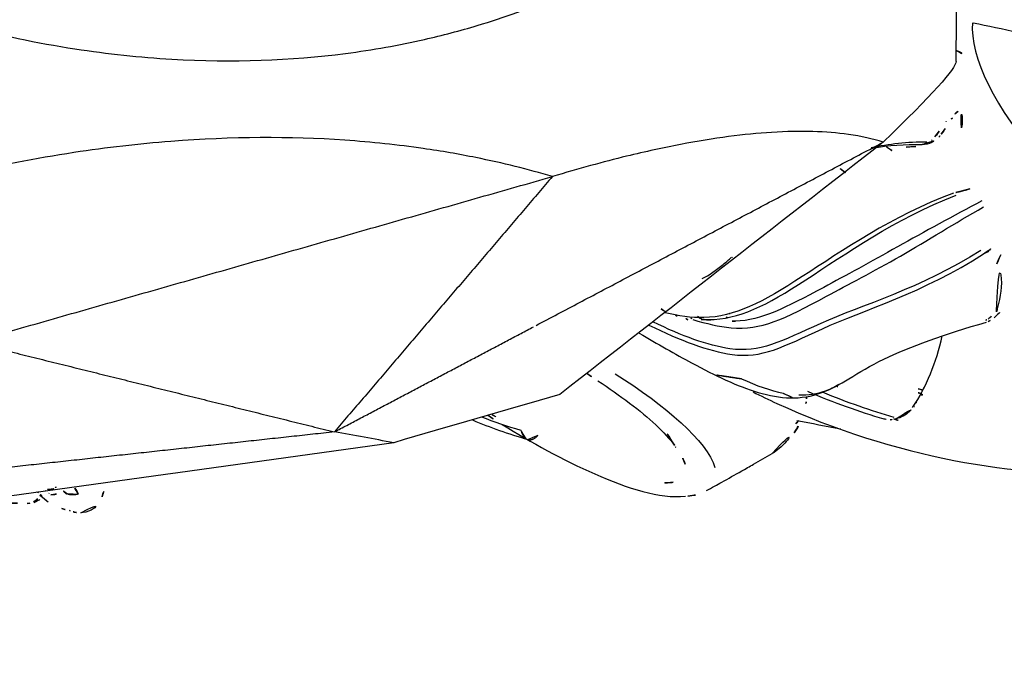
# Model space of a CAD drawing. Units: millimetres. Extents: x -605615978 to 17, y -1703671404 to 113.
# Drawn here: x -605612113 to -605612091, y -1703670357 to -1703670342 of the extents above; entities that cross this region are included whole.
import ezdxf

# ---------------------------------------------------------------- set-up
doc = ezdxf.new("R2010")
doc.units = ezdxf.units.MM
doc.layers.get('0').update_dxf_attribs({"lineweight": 9, "true_color": 0x1c1c1c})
doc.layers.get('Defpoints').update_dxf_attribs({"color": 3, "lineweight": 0})
doc.layers.add('Make2D$可见线$曲线', color=7, linetype='Continuous', true_color=0x000000)
doc.styles.add('2F обычный', font='Montserrat-Light.ttf', dxfattribs={"width": 0.8})
doc.dimstyles.new('stroitelniy3', dxfattribs={"dimtxt": 80, "dimasz": 30, "dimexe": 5, "dimexo": 10, "dimgap": 20, "dimtad": 1, "dimtoh": 1, "dimdec": 0, "dimrnd": 5, "dimtxsty": '2F обычный', "dimblk": 'ARCHTICK', "dimcen": 0.09, "dimdle": 2, "dimadec": 0, "dimazin": 2, "dimtfac": 1, "dimtdec": 0, "dimtmove": 1, "dimatfit": 3, "dimfxl": 10, "dimtfill": 1, "dimtolj": 1, "dimtzin": 0, "dimarcsym": 1})

# ---------------------------------------------------------------- blocks, each defined once
blk = doc.blocks.new('A$C64883b8d')
at = {"layer": 'Make2D$可见线$曲线', "color": 0, "lineweight": -3}
for points, degree in [([(69.742, 26.781), (69.909, 26.931), (70.071, 27.037), (70.239, 27.082)], 3), ([(70.236, 27.081), (70.302, 27.099), (70.364, 27.118), (70.421, 27.137)], 3), ([(70.423, 27.132), (70.41, 27.127), (70.396, 27.121), (70.381, 27.113)], 3), ([(70.512, 27.155), (70.49, 27.155), (70.463, 27.149), (70.431, 27.136)], 3), ([(70.51, 27.162), (70.553, 27.171), (70.602, 27.177), (70.657, 27.176)], 3), ([(77.636, 25.613), (74.781, 26.011), (71.926, 26.408), (69.071, 26.806)], 3), ([(69.111, 26.964), (69.233, 26.959), (69.352, 26.96), (69.466, 26.965)], 3), ([(69.466, 26.965), (69.52, 26.968), (69.571, 26.959), (69.615, 26.944)], 3), ([(69.615, 26.944), (69.728, 26.906), (69.85, 26.818), (69.946, 26.746)], 3), ([(69.681, 26.874), (69.702, 26.876), (69.717, 26.874), (69.734, 26.868)], 3), ([(69.992, 26.772), (70.109, 26.79), (70.184, 26.726), (70.267, 26.684)], 3), ([(71.133, 26.819), (71.165, 26.715), (71.197, 26.61), (71.228, 26.506)], 3), ([(84.194, 26.803), (84.341, 26.791), (84.486, 26.757), (84.615, 26.686)], 3), ([(69.714, 26.727), (69.68, 26.715), (69.643, 26.696), (69.601, 26.667)], 3), ([(69.881, 26.69), (69.868, 26.685), (69.85, 26.678), (69.827, 26.666)], 3), ([(69.946, 26.746), (69.953, 26.741), (69.961, 26.734), (69.969, 26.727)], 3), ([(70.108, 26.601), (70.09, 26.61), (70.074, 26.619), (70.057, 26.627)], 3), ([(76.312, 25.373), (72.482, 25.79), (68.651, 26.208)], 2), ([(82.574, 24.08), (83.701, 24.785), (84.626, 25.585), (84.795, 26.165)], 3), ([(84.136, 26.091), (84.099, 25.98), (84.028, 25.855), (83.929, 25.721)], 3), ([(83.929, 25.721), (83.918, 25.707), (83.907, 25.691), (83.895, 25.676)], 3), ([(77.636, 25.613), (77.195, 25.533), (76.753, 25.453), (76.312, 25.373)], 3), ([(81.339, 24.536), (80.105, 24.895), (78.871, 25.254), (77.636, 25.613)], 3), ([(79.392, 25.107), (79.778, 25.272), (80.192, 25.416), (80.624, 25.541)], 3), ([(68.226, 23.371), (72.269, 24.372), (76.312, 25.373)], 2), ([(81.173, 19.682), (78.742, 22.528), (76.312, 25.373)], 2), ([(76.312, 25.373), (78.532, 24.202), (80.752, 23.03)], 2), ([(80.476, 25.339), (80.169, 25.251), (79.877, 25.151), (79.601, 25.043)], 3), ([(86.567, 25.391), (86.65, 25.269), (86.714, 25.137), (86.76, 25.001)], 3), ([(87.604, 25.314), (87.278, 25.251), (86.953, 25.188), (86.627, 25.125)], 3), ([(79.733, 25.006), (79.838, 25.073), (79.945, 25.14), (80.054, 25.207)], 3), ([(79.833, 24.991), (79.903, 25.033), (79.974, 25.074), (80.045, 25.115)], 3), ([(86.604, 25.191), (86.655, 25.131), (86.697, 25.067), (86.731, 25)], 3), ([(86.864, 24.466), (87.447, 24.72), (88.016, 24.921), (88.56, 25.081)], 3), ([(88.797, 25.051), (88.283, 24.903), (87.746, 24.719), (87.197, 24.49)], 3), ([(88.56, 25.081), (88.606, 25.095), (88.653, 25.102), (88.701, 25.102)], 3), ([(88.701, 25.102), (88.74, 25.102), (88.779, 25.097), (88.818, 25.088)], 3), ([(88.786, 25.084), (88.868, 25.11), (88.95, 25.136), (89.032, 25.161)], 3), ([(89.06, 24.963), (89.028, 24.951), (88.996, 24.94), (88.964, 24.928)], 3), ([(89.071, 24.932), (89.089, 24.938), (89.107, 24.944), (89.125, 24.949)], 3), ([(89.205, 24.832), (89.518, 24.363), (89.731, 23.824), (89.866, 23.233)], 3), ([(89.249, 24.808), (89.239, 24.806), (89.229, 24.804), (89.219, 24.802)], 3), ([(86.324, 24.514), (86.495, 24.595), (86.667, 24.673), (86.84, 24.747)], 3), ([(86.826, 24.741), (86.832, 24.706), (86.837, 24.67), (86.84, 24.635)], 3), ([(86.838, 24.635), (86.841, 24.606), (86.844, 24.576), (86.845, 24.546)], 3), ([(89.3, 24.72), (89.295, 24.719), (89.29, 24.718), (89.285, 24.717)], 3), ([(88.55, 18.915), (86.146, 20.789), (83.743, 22.662), (81.339, 24.536)], 3), ([(85.389, 24.19), (85.726, 24.341), (86.036, 24.453), (86.326, 24.509)], 3), ([(89.407, 24.522), (89.341, 24.503), (89.275, 24.484), (89.21, 24.464)], 3), ([(89.431, 24.542), (89.412, 24.546), (89.394, 24.551)], 2), ([(81.954, 24.08), (82.033, 24.131), (82.11, 24.182), (82.187, 24.232)], 3), ([(85.39, 24.188), (85.096, 24.144), (84.801, 24.099)], 2), ([(87.538, 24.362), (87.527, 24.359), (87.515, 24.355), (87.504, 24.352)], 3), ([(68.226, 23.371), (74.699, 21.527), (81.173, 19.682)], 2), ([(80.811, 22.999), (84.68, 20.957), (88.55, 18.915)], 2), ([(84.191, 22.873), (84.15, 22.848), (84.109, 22.822), (84.068, 22.797)], 3), ([(84.285, 22.849), (84.261, 22.836), (84.238, 22.824), (84.215, 22.811)], 3), ([(84.405, 22.797), (84.511, 22.859), (84.617, 22.92), (84.723, 22.981)], 3), ([(84.489, 22.864), (84.683, 22.875), (84.868, 22.887), (85.054, 22.9)], 3), ([(85.253, 22.904), (85.187, 22.906), (85.121, 22.905), (85.054, 22.9)], 3), ([(90.835, 22.879), (90.855, 22.873), (90.874, 22.867), (90.893, 22.861)], 3), ([(90.889, 22.912), (90.932, 22.895), (90.972, 22.872), (91.007, 22.843)], 3), ([(90.893, 22.861), (90.952, 22.805), (91.003, 22.745), (91.039, 22.685)], 3), ([(83.599, 22.632), (83.679, 22.683), (83.758, 22.733), (83.837, 22.783)], 3), ([(83.955, 22.794), (83.923, 22.776), (83.892, 22.759), (83.86, 22.742)], 3), ([(85.084, 22.828), (85.053, 22.813), (85.021, 22.797), (84.989, 22.782)], 3), ([(85.138, 22.737), (85.127, 22.732), (85.116, 22.727), (85.105, 22.721)], 3), ([(91.026, 22.827), (91.129, 22.734), (91.225, 22.623), (91.287, 22.501)], 3), ([(91.073, 22.616), (91.078, 22.604), (91.082, 22.591), (91.085, 22.579)], 3), ([(91.081, 21.623), (91.16, 21.45), (91.238, 21.276), (91.312, 21.1)], 3), ([(85.19, 21.483), (85.185, 21.482), (85.18, 21.48), (85.176, 21.478)], 3), ([(87.709, 19.6), (87.646, 19.55), (87.583, 19.5)], 2), ([(90.537, 16.252), (90.488, 17.012), (91.022, 18.144), (92.093, 19.364)], 3), ([(88.74, 19.102), (88.679, 19.058), (88.617, 19.014)], 2), ([(89.28, 19.011), (89.075, 19.01), (88.901, 19.045), (88.74, 19.102)], 3), ([(88.281, 19.036), (88.675, 18.948), (89.093, 18.904), (89.521, 18.905)], 3), ([(88.443, 18.882), (88.449, 18.879), (88.455, 18.877), (88.46, 18.875)], 3), ([(90.174, 17.116), (90.173, 17.267), (89.628, 17.872), (88.55, 18.915)], 3), ([(89.623, 18.874), (89.639, 18.865), (89.654, 18.853), (89.666, 18.842)], 3), ([(89.704, 18.797), (89.785, 18.687), (89.866, 18.576), (89.947, 18.465)], 3), ([(89.793, 18.801), (89.811, 18.78), (89.829, 18.758), (89.845, 18.736)], 3), ([(89.845, 18.736), (89.921, 18.626), (89.999, 18.516), (90.076, 18.406)], 3), ([(89.956, 18.457), (89.954, 18.46), (89.952, 18.463), (89.95, 18.467)], 3), ([(90.097, 18.379), (90.087, 18.388), (90.029, 18.42), (89.976, 18.423)], 3), ([(90.175, 17.116), (90.186, 15.998), (90.198, 14.881)], 2), ([(90.19, 16.882), (90.31, 16.92), (90.378, 16.979), (90.372, 17.044)], 3)]:
    blk.add_open_spline(points, degree=degree, dxfattribs=at)
for points, knots in [([(70.66, 27.176), (70.73, 27.173), (70.808, 27.159), (70.89, 27.115), (71.015, 27.048), (71.096, 26.939), (71.133, 26.819)], [0.066383, 0.066383, 0.066383, 0.066383, 0.554054, 0.554054, 0.554054, 1.267245, 1.267245, 1.267245, 1.267245]), ([(80.054, 25.207), (80.706, 25.606), (81.405, 25.998), (82.116, 26.309), (82.86, 26.635), (83.556, 26.863), (84.144, 26.807)], [0.000005, 0.000005, 0.000005, 0.000005, 2.383471, 2.383471, 2.383471, 4.923301, 4.923301, 4.923301, 4.923301]), ([(70.6, 26.757), (70.584, 26.711), (70.559, 26.666), (70.525, 26.626), (70.523, 26.623), (70.52, 26.62), (70.518, 26.617)], [0, 0, 0, 0, 0.2385289, 0.2385289, 0.2385289, 0.2557531, 0.2557531, 0.2557531, 0.2557531]), ([(84.612, 26.68), (84.67, 26.648), (84.729, 26.615), (84.79, 26.581), (84.843, 26.552), (84.896, 26.522), (84.95, 26.492), (85.094, 26.412), (85.244, 26.329), (85.394, 26.244), (85.482, 26.195), (85.571, 26.145), (85.66, 26.094), (85.795, 26.017), (85.934, 25.937), (86.073, 25.856)], [0.520828, 0.520828, 0.520828, 0.520828, 0.78552, 0.78552, 0.78552, 1.016025, 1.016025, 1.016025, 1.629527, 1.629527, 1.629527, 1.986456, 1.986456, 1.986456, 2.53492, 2.53492, 2.53492, 2.53492]), ([(85.647, 24.481), (85.822, 24.57), (85.998, 24.656), (86.174, 24.737), (87.479, 25.335), (88.841, 25.759), (90.123, 26.008), (91.416, 26.259), (92.642, 26.331), (93.823, 26.265)], [8.379468, 8.379468, 8.379468, 8.379468, 8.996643, 8.996643, 8.996643, 13.577993, 13.577993, 13.577993, 18.141461, 18.141461, 18.141461, 18.141461]), ([(86.073, 25.855), (86.13, 25.823), (86.183, 25.785), (86.481, 25.532), (86.618, 25.256), (86.659, 24.95)], [-3.243331, -3.243331, -3.243331, -3.243331, -2.876582, -2.876582, -1.006303, -1.006303, -1.006303, -1.006303]), ([(82.187, 24.232), (82.685, 24.563), (83.139, 24.897), (83.48, 25.218), (83.648, 25.376), (83.792, 25.535), (83.897, 25.674)], [0.000004, 0.000004, 0.000004, 0.000004, 2.176054, 2.176054, 2.176054, 3.250619, 3.250619, 3.250619, 3.250619]), ([(83.893, 25.666), (83.893, 25.666), (83.893, 25.665), (83.893, 25.665), (83.854, 25.608), (83.804, 25.531), (83.748, 25.435), (83.728, 25.4), (83.706, 25.363), (83.685, 25.324)], [0.9003035, 0.9003035, 0.9003035, 0.9003035, 0.903946, 0.903946, 0.903946, 1.4788855, 1.4788855, 1.4788855, 1.6897006, 1.6897006, 1.6897006, 1.6897006]), ([(88.818, 25.088), (88.838, 25.083), (88.859, 25.077), (88.879, 25.07), (88.985, 25.035), (89.084, 24.975), (89.158, 24.892), (89.174, 24.874), (89.189, 24.855), (89.203, 24.835)], [0, 0, 0, 0, 0.0639878, 0.0639878, 0.0639878, 0.4077821, 0.4077821, 0.4077821, 0.4813486, 0.4813486, 0.4813486, 0.4813486]), ([(83.111, 23.169), (83.522, 23.414), (83.911, 23.637), (84.276, 23.834), (84.808, 24.119), (85.295, 24.354), (85.763, 24.492), (86.25, 24.635), (86.711, 24.671), (87.181, 24.497), (87.387, 24.42), (87.579, 24.311), (87.785, 24.187)], [9.963647, 9.963647, 9.963647, 9.963647, 12.09099, 12.09099, 12.09099, 15.175568, 15.175568, 15.175568, 18.344122, 18.344122, 18.344122, 19.802685, 19.802685, 19.802685, 19.802685]), ([(86.667, 24.549), (86.874, 24.556), (87.071, 24.527), (87.36, 24.419), (87.459, 24.37), (87.563, 24.312)], [-7.601809, -7.601809, -7.601809, -7.601809, -5.954937, -5.954937, -5.122877, -5.122877, -5.122877, -5.122877]), ([(89.435, 24.441), (89.413, 24.434), (89.391, 24.428), (89.368, 24.421), (89.328, 24.409), (89.288, 24.397), (89.248, 24.385)], [11.0044805, 11.0044805, 11.0044805, 11.0044805, 11.0761622, 11.0761622, 11.0761622, 11.2039978, 11.2039978, 11.2039978, 11.2039978]), ([(87.785, 24.187), (88.015, 24.05), (88.262, 23.896), (88.563, 23.752), (89.138, 23.477), (89.928, 23.191), (90.849, 22.925)], [19.802685, 19.802685, 19.802685, 19.802685, 21.426791, 21.426791, 21.426791, 24.471982, 24.471982, 24.471982, 24.471982]), ([(83.325, 22.991), (84.029, 23.337), (84.645, 23.569), (85.844, 23.741), (86.31, 23.479), (88.08, 22.667), (89.465, 22.263), (90.789, 21.405)], [-14.333887, -14.333887, -14.333887, -14.333887, -10.231149, -10.231149, -5.115575, -5.115575, 0, 0, 0, 0]), ([(90.724, 21.326), (89.417, 22.166), (88.042, 22.558), (86.268, 23.354), (85.798, 23.615), (84.632, 23.446), (84.062, 23.234), (83.416, 22.922)], [-20.308665, -20.308665, -20.308665, -20.308665, -15.231499, -15.231499, -10.154332, -10.154332, -6.332455, -6.332455, -6.332455, -6.332455]), ([(84.302, 22.868), (84.607, 22.961), (84.891, 23.024), (85.827, 23.115), (86.341, 22.859), (87.761, 22.092), (88.332, 21.799), (89.533, 21.107), (90.153, 20.72), (90.785, 20.359)], [-12.244971, -12.244971, -12.244971, -12.244971, -10.215081, -10.215081, -5.107541, -5.107541, -2.55377, -2.55377, 0, 0, 0, 0]), ([(84.489, 22.864), (84.544, 22.867), (84.598, 22.869), (85.332, 22.869), (85.946, 22.554), (87.697, 21.416), (88.814, 20.619), (90.178, 20.095)], [-10.567893, -10.567893, -10.567893, -10.567893, -10.166112, -10.166112, -5.083056, -5.083056, 0, 0, 0, 0]), ([(90.748, 20.222), (89.474, 20.896), (88.193, 21.637), (86.356, 22.611), (85.836, 22.888), (85.253, 22.904)], [-20.395505, -20.395505, -20.395505, -20.395505, -15.296629, -15.296629, -10.739241, -10.739241, -10.739241, -10.739241]), ([(90.115, 20.051), (88.747, 20.553), (87.629, 21.342), (85.859, 22.482), (85.233, 22.811), (84.272, 22.829), (83.985, 22.791), (83.684, 22.718)], [-20.297464, -20.297464, -20.297464, -20.297464, -15.223098, -15.223098, -10.148732, -10.148732, -8.11254, -8.11254, -8.11254, -8.11254]), ([(91.074, 22.697), (91.083, 22.665), (91.091, 22.633), (91.1, 22.601), (91.162, 22.361), (91.212, 22.111), (91.169, 21.872), (91.154, 21.785), (91.125, 21.697), (91.073, 21.62)], [0, 0, 0, 0, 0.112286, 0.112286, 0.112286, 0.966314, 0.966314, 0.966314, 1.27597, 1.27597, 1.27597, 1.27597]), ([(84.513, 21.957), (84.669, 21.874), (84.825, 21.768), (85.045, 21.588), (85.107, 21.534), (85.17, 21.476)], [-9.699473, -9.699473, -9.699473, -9.699473, -8.468215, -8.468215, -7.986296, -7.986296, -7.986296, -7.986296]), ([(90.789, 21.405), (90.813, 21.396), (90.836, 21.385), (90.857, 21.371), (90.886, 21.352), (90.913, 21.329), (90.937, 21.303), (90.95, 21.289), (90.963, 21.273), (90.975, 21.258)], [0, 0, 0, 0, 0.0784941, 0.0784941, 0.0784941, 0.1850322, 0.1850322, 0.1850322, 0.2442782, 0.2442782, 0.2442782, 0.2442782]), ([(90.479, 19.955), (90.44, 19.967), (90.396, 19.98), (90.35, 19.993), (90.331, 19.998), (90.312, 20.003), (90.293, 20.008), (90.27, 20.014), (90.247, 20.02), (90.225, 20.025), (90.208, 20.029), (90.191, 20.033), (90.175, 20.037), (90.158, 20.041), (90.142, 20.045), (90.125, 20.049)], [0, 0, 0, 0, 0.1497832, 0.1497832, 0.1497832, 0.210155, 0.210155, 0.210155, 0.2809497, 0.2809497, 0.2809497, 0.3324646, 0.3324646, 0.3324646, 0.3858763, 0.3858763, 0.3858763, 0.3858763]), ([(81.173, 19.682), (80.634, 19.522), (80.07, 19.38), (79.089, 19.182), (78.699, 19.114), (77.731, 18.975), (77.151, 18.912), (75.325, 18.788), (74.03, 18.791), (71.953, 18.953), (71.236, 19.035), (69.651, 19.276), (68.814, 19.44), (67.97, 19.64)], [-15.120839, -15.120839, -15.120839, -15.120839, -12.705531, -12.705531, -11.180265, -11.180265, -9.060313, -9.060313, -4.826254, -4.826254, -2.596728, -2.596728, 0, 0, 0, 0]), ([(88.549, 18.915), (88.317, 18.84), (88.059, 18.782), (87.282, 18.672), (86.718, 18.655), (85.453, 18.735), (84.783, 18.822), (83.646, 19.039), (83.248, 19.126), (82.305, 19.356), (81.755, 19.506), (81.173, 19.682)], [-15.592942, -15.592942, -15.592942, -15.592942, -13.019049, -13.019049, -8.630023, -8.630023, -4.585139, -4.585139, -2.547584, -2.547584, 0, 0, 0, 0]), ([(88.295, 19.051), (88.301, 19.05), (88.308, 19.049), (88.315, 19.047), (88.665, 18.98), (89.033, 18.962), (89.415, 18.969)], [4.456432, 4.456432, 4.456432, 4.456432, 4.48365, 4.48365, 4.48365, 5.869663, 5.869663, 5.869663, 5.869663]), ([(89.415, 18.969), (89.49, 18.971), (89.564, 18.952), (89.632, 18.919), (89.693, 18.89), (89.748, 18.85), (89.793, 18.801)], [0, 0, 0, 0, 0.2288988, 0.2288988, 0.2288988, 0.4335965, 0.4335965, 0.4335965, 0.4335965]), ([(90.292, 18.595), (90.304, 18.537), (90.311, 18.481), (90.312, 18.432), (90.313, 18.385), (90.31, 18.342), (90.301, 18.309), (90.294, 18.279), (90.282, 18.255), (90.268, 18.242)], [0, 0, 0, 0, 0.194739, 0.194739, 0.194739, 0.380694, 0.380694, 0.380694, 0.5503575, 0.5503575, 0.5503575, 0.5503575]), ([(90.221, 18.23), (90.204, 18.234), (90.184, 18.246), (90.164, 18.265), (90.144, 18.285), (90.121, 18.313), (90.099, 18.347)], [0.7043002, 0.7043002, 0.7043002, 0.7043002, 0.8514415, 0.8514415, 0.8514415, 1.003694, 1.003694, 1.003694, 1.003694]), ([(68.006, 16.304), (68.845, 16.527), (69.678, 16.703), (71.259, 16.947), (71.974, 17.023), (74.048, 17.144), (75.343, 17.094), (77.172, 16.858), (77.755, 16.753), (78.726, 16.532), (79.118, 16.429), (80.104, 16.132), (80.673, 15.926), (81.215, 15.697)], [-15.120849, -15.120849, -15.120849, -15.120849, -12.524143, -12.524143, -10.294741, -10.294741, -6.060568, -6.060568, -3.940647, -3.940647, -2.415416, -2.415416, 0, 0, 0, 0]), ([(90.557, 16.256), (90.885, 16.32), (91.218, 16.39), (92.222, 16.614), (92.902, 16.782), (93.596, 16.968)], [11.717776, 11.717776, 11.717776, 11.717776, 13.018426, 13.018426, 15.592672, 15.592672, 15.592672, 15.592672])]:
    blk.add_open_spline(points, degree=3, knots=knots, dxfattribs=at)
for points, weights in [([(69.607, 26.93), (69.648, 26.908), (69.681, 26.874)], [0.959324190013, 0.967813182645, 1]), ([(69.749, 26.774), (69.771, 26.785), (69.795, 26.792)], [0.988222431343, 0.990293842989, 1]), ([(69.918, 26.651), (70.019, 26.687), (70.059, 26.636)], [1, 0.91096889884, 1]), ([(70.349, 26.756), (70.296, 26.729), (70.267, 26.684)], [0.899350627242, 0.924554080538, 1]), ([(70.346, 26.749), (70.46, 26.807), (70.6, 26.757)], [0.904023439605, 0.851464271227, 1]), ([(70.606, 26.765), (70.605, 26.766), (70.604, 26.766)], [1, 0.998522093156, 0.997063465714]), ([(83.865, 26.496), (83.777, 26.498), (83.653, 26.515)], [1, 0.993636304433, 1]), ([(80.586, 25.524), (80.504, 25.474), (80.476, 25.339)], [0.975441983734, 0.935635019729, 1]), ([(80.851, 25.455), (80.733, 25.573), (80.624, 25.541)], [1, 0.924018294674, 1])]:
    blk.add_rational_spline(points, weights, degree=2, dxfattribs=at)
blk = doc.blocks.new('_ArchTick')
at = {"color": 0, "linetype": 'ByBlock', "const_width": 0.15}
blk.add_lwpolyline([(-0.5, -0.5), (0.5, 0.5)], dxfattribs=at)
blk = doc.blocks.new('*D152')
at = {"color": 0, "lineweight": -2, "transparency": 16777216}
for p, q in [((-605611321.571, -1703670269.809), (-605611321.571, -1703670491.782)), ((-605612502.596, -1703670271.727), (-605612502.596, -1703670491.782)), ((-605612504.596, -1703670486.782), (-605611319.571, -1703670486.782))]:
    blk.add_line(p, q, dxfattribs=at)
at = {"layer": 'Defpoints', "color": 0, "lineweight": 30, "transparency": 16777216}
for p in [(-605611321.571, -1703670259.809), (-605612502.596, -1703670261.727), (-605611321.571, -1703670486.782)]:
    blk.add_point(p, dxfattribs=at)
at = {"color": 0, "lineweight": -2, "transparency": 16777216, "xscale": 25, "yscale": 25, "zscale": 25, "rotation": 180}
blk.add_blockref('_ArchTick', (-605612502.596, -1703670486.782), dxfattribs=at)
at = {"color": 0, "lineweight": -2, "transparency": 16777216, "xscale": 25, "yscale": 25, "zscale": 25}
blk.add_blockref('_ArchTick', (-605611321.571, -1703670486.782), dxfattribs=at)
at = {"color": 0, "transparency": 16777216, "insert": (-605611912.083, -1703670441.425), "char_height": 50, "attachment_point": 5, "style": '2F обычный', "bg_fill": 3, "box_fill_scale": 1.1, "bg_fill_color": 256, "bg_fill_true_color": 13158600, "bg_fill_transparency": 0}
blk.add_mtext('\\A1;1180', dxfattribs=at)

msp = doc.modelspace()

# ---------------------------------------------------------------- block references
at = {"color": 0, "xscale": -1, "rotation": 180}
msp.add_blockref('A$C64883b8d', (-605612182.718, -1703670325.923), dxfattribs=at)

# ---------------------------------------------------------------- next in the draw order: dimensions: what is measured, and where the dimension line sits
at = {"color": 252}
dim = msp.add_linear_dim(base=(-605611321.571, -1703670486.782), p1=(-605612502.596, -1703670261.727), p2=(-605611321.571, -1703670259.809), dimstyle='stroitelniy3', override={"dimtxt": 50, "dimasz": 25}, dxfattribs=at)
dim.commit()
dim.dimension.update_dxf_attribs({"geometry": '*D152', "text_midpoint": (-605611912.083, -1703670441.425)})

doc.saveas('drawing.dxf')
